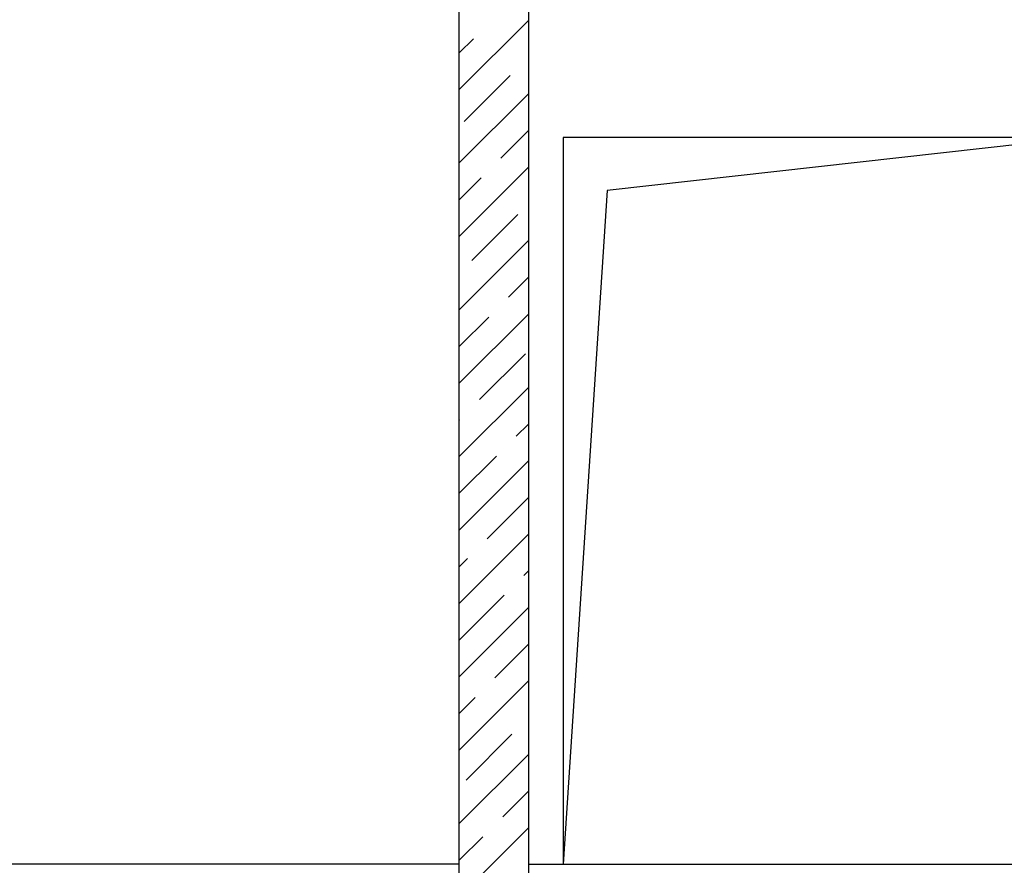
# Model space of a CAD drawing. Units: millimetres. Extents: x 543479 to 1877562, y 503214 to 1732053.
# Drawn here: x 744967 to 747812, y 979399 to 981843 of the extents above; entities that cross this region are included whole.
import ezdxf

# ---------------------------------------------------------------- set-up
doc = ezdxf.new("R2010")
doc.units = ezdxf.units.MM
doc.header["$LTSCALE"] = 0.4
doc.layers.add('кон 1', color=8, linetype='Continuous')

msp = doc.modelspace()

# ---------------------------------------------------------------- linework, layer by layer
at = {"layer": 'кон 1'}
for p, q in [((746237.3, 979352.4), (746237.3, 982502.4)), ((746437.3, 982502.4), (746437.3, 968502.4)), ((746237.3, 981640.6), (746437.3, 981840.6)), ((746237.3, 981746.7), (746278, 981787.4)), ((746251.5, 981548.7), (746384, 981681.3)), ((746237.3, 981428.5), (746437.3, 981628.5)), ((746357.5, 981442.7), (746437.3, 981522.4)), ((748037.3, 981502.4), (746537.3, 981502.4)), ((746537.3, 981502.4), (746537.3, 979402.4)), ((748037.3, 981502.4), (746664.4, 981348.8)), ((746237.3, 981216.4), (746437.3, 981416.4)), ((746237.3, 981322.4), (746300.2, 981385.4)), ((746664.4, 981348.8), (746537.3, 979402.4)), ((746273.7, 981146.8), (746406.3, 981279.3)), ((746237.3, 981004.2), (746437.3, 981204.2)), ((746379.8, 981040.7), (746437.3, 981098.2)), ((746237.3, 980792.1), (746437.3, 980992.1)), ((746237.3, 980898.2), (746322.5, 980983.4)), ((746296, 980744.8), (746428.6, 980877.3)), ((746237.3, 980580), (746437.3, 980780)), ((746237.3, 980686), (746238.7, 980687.5)), ((746402.1, 980638.7), (746437.3, 980673.9)), ((746237.3, 980473.9), (746344.8, 980581.4)), ((746237.3, 980367.8), (746437.3, 980567.8)), ((746318.3, 980342.8), (746437.3, 980461.8)), ((746237.3, 980155.7), (746437.3, 980355.7)), ((746237.3, 980261.8), (746261, 980285.5)), ((746424.3, 980236.7), (746437.3, 980249.7)), ((746237.3, 980049.7), (746367.1, 980179.4)), ((746237.3, 979943.6), (746437.3, 980143.6)), ((746340.5, 979940.8), (746437.3, 980037.5)), ((746237.3, 979731.5), (746437.3, 979931.5)), ((746237.3, 979837.5), (746283.3, 979883.5)), ((746256.8, 979644.9), (746389.3, 979777.4)), ((746237.3, 979519.3), (746437.3, 979719.3)), ((746362.8, 979538.8), (746437.3, 979613.3)), ((746237.3, 979307.2), (746437.3, 979507.2)), ((746237.3, 979413.3), (746305.5, 979481.5)), ((746237.3, 979402.4), (731087.3, 979402.4)), ((746237.3, 979352.4), (746237.3, 979402.4)), ((746437.3, 979402.4), (748407.3, 979402.4)), ((746537.3, 979402.4), (748037.3, 979402.4)), ((746537.3, 979402.4), (748037.3, 979402.4))]:
    msp.add_line(p, q, dxfattribs=at)

doc.saveas('drawing.dxf')
